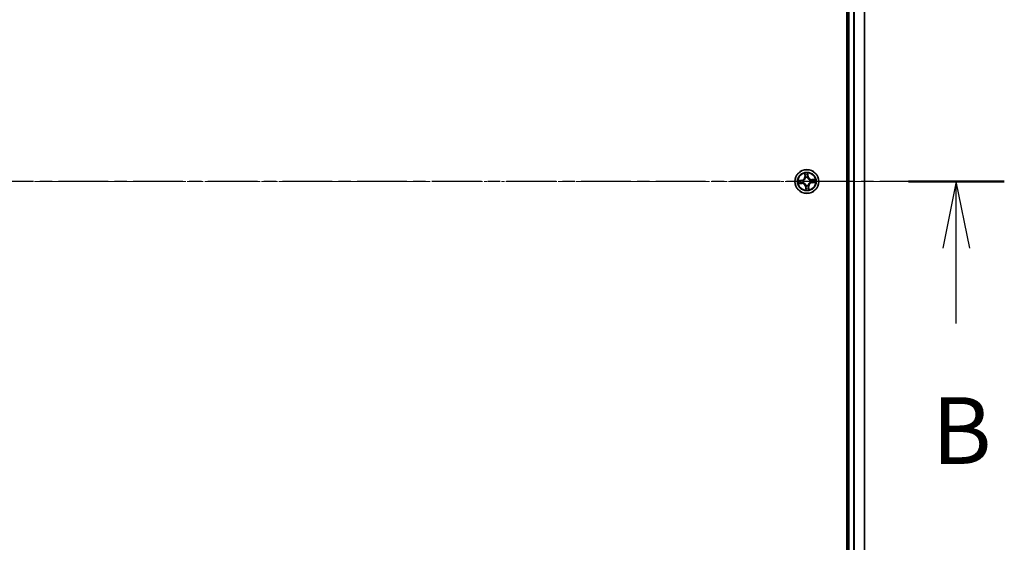
# Model space of a CAD drawing. Units: millimetres. Extents: x 7 to 8268, y 4 to 1830.
# Drawn here: x 1302 to 1542, y 1052 to 1180 of the extents above; entities that cross this region are included whole.
import ezdxf

# ---------------------------------------------------------------- set-up
doc = ezdxf.new("R2010")
doc.units = ezdxf.units.MM
doc.header["$LTSCALE"] = 0.5
doc.linetypes.add('CHAIN', pattern=[0.3543, 0.2362, -0.0295, 0.0591, -0.0295])
for name, color, linetype, lineweight in [('Centerline (ISO)', 131, 'Continuous', 18), ('Section Line (ISO)', 7, 'CHAIN', 25), ('Visible (ISO)', 7, 'Continuous', 35), ('Visible Narrow (ISO)', 7, 'Continuous', 25)]:
    doc.layers.add(name, color=color, linetype=linetype, lineweight=lineweight)
doc.styles.add('Note Text (TK)', font='MS PGothic.ttf')

# ---------------------------------------------------------------- blocks, each defined once
blk = doc.blocks.new('2dTransSection1')
at = {"layer": 'Section Line (ISO)', "linetype": 'CHAIN', "ltscale": 15.786481}
blk.add_line((218.949, 182.81), (142.645, 182.81), dxfattribs=at)
at = {"layer": 'Section Line (ISO)', "linetype": 'Continuous', "lineweight": 50}
blk.add_line((218.949, 182.81), (215.356, 182.81), dxfattribs=at)
at = {"layer": 'Section Line (ISO)', "linetype": 'Continuous'}
for p, q in [((217.152, 182.81), (216.652, 180.31)), ((217.152, 180.31), (217.152, 182.81)), ((217.652, 180.31), (217.152, 182.81)), ((217.152, 177.497), (217.152, 180.31))]:
    blk.add_line(p, q, dxfattribs=at)
at = {"layer": 'Section Line (ISO)', "insert": (216.233, 171.453), "char_height": 2.5, "attachment_point": 7, "style": 'Note Text (TK)'}
blk.add_mtext('B', dxfattribs=at)

msp = doc.modelspace()

# ---------------------------------------------------------------- linework, layer by layer
at = {"layer": 'Centerline (ISO)', "linetype": 'CHAIN', "ltscale": 23.990969}
msp.add_line((1063.3458, 1140.2657), (1523.8458, 1140.2657), dxfattribs=at)
at = {"layer": 'Visible (ISO)'}
for p, q in [((1503.2958, 1335.2657), (1503.2958, 945.2657)), ((1503.5958, 1330.2657), (1503.5958, 950.2657)), ((1507.5958, 950.2657), (1507.5958, 1330.2657))]:
    msp.add_line(p, q, dxfattribs=at)
msp.add_circle((1493.5958, 1140.2657), 2.9, dxfattribs=at)
at = {"layer": 'Visible Narrow (ISO)'}
for p, q in [((1503.8958, 950.2657), (1503.8958, 1330.2657)), ((1504.9553, 1330.2657), (1504.9553, 950.2657)), ((1505.1857, 950.2657), (1505.1857, 1330.2657)), ((1507.5263, 1330.2657), (1507.5263, 950.2657)), ((1493.0598, 1142.2548), (1493.1027, 1141.4764)), ((1493.1525, 1141.4791), (1493.1027, 1141.4764)), ((1493.1525, 1141.4791), (1493.1255, 1141.9685)), ((1493.1525, 1141.4791), (1493.225, 1141.4831)), ((1493.2889, 1141.1621), (1493.282, 1141.1823)), ((1493.7738, 1141.218), (1493.7699, 1141.1971)), ((1493.8591, 1141.5305), (1493.7868, 1141.5239)), ((1493.8151, 1142.0186), (1493.8591, 1141.5305)), ((1493.9087, 1141.5349), (1493.8387, 1142.3114)), ((1493.8591, 1141.5305), (1493.9087, 1141.5349)), ((1492.3266, 1140.5786), (1491.5501, 1140.5086)), ((1491.6067, 1139.7298), (1492.3851, 1139.7727)), ((1491.8429, 1140.485), (1492.3311, 1140.529)), ((1492.3824, 1139.8224), (1491.893, 1139.7954)), ((1492.3311, 1140.529), (1492.3266, 1140.5786)), ((1492.3311, 1140.529), (1492.3376, 1140.4567)), ((1492.3824, 1139.8224), (1492.3784, 1139.8949)), ((1492.3824, 1139.8224), (1492.3851, 1139.7727)), ((1492.6435, 1140.4437), (1492.6644, 1140.4398)), ((1492.6994, 1139.9589), (1492.6792, 1139.952)), ((1493.3325, 1139.001), (1493.2829, 1138.9965)), ((1493.2829, 1138.9965), (1493.3529, 1138.22)), ((1493.3325, 1139.001), (1493.4048, 1139.0075)), ((1493.3765, 1138.5128), (1493.3325, 1139.001)), ((1493.4178, 1139.3134), (1493.4217, 1139.3344)), ((1493.9026, 1139.3693), (1493.9095, 1139.3491)), ((1494.0391, 1139.0523), (1493.9666, 1139.0483)), ((1494.0391, 1139.0523), (1494.0889, 1139.0551)), ((1494.0391, 1139.0523), (1494.0661, 1138.5629)), ((1494.1318, 1138.2766), (1494.0889, 1139.0551)), ((1494.4922, 1140.5726), (1494.5124, 1140.5795)), ((1494.5481, 1140.0877), (1494.5271, 1140.0916)), ((1495.5849, 1140.8017), (1494.8065, 1140.7588)), ((1494.8092, 1140.7091), (1494.8065, 1140.7588)), ((1494.8092, 1140.7091), (1495.2986, 1140.736)), ((1494.8092, 1140.7091), (1494.8132, 1140.6365)), ((1494.8605, 1140.0024), (1494.854, 1140.0748)), ((1495.3487, 1140.0465), (1494.8605, 1140.0024)), ((1494.8605, 1140.0024), (1494.865, 1139.9528)), ((1494.865, 1139.9528), (1495.6415, 1140.0229))]:
    msp.add_line(p, q, dxfattribs=at)
for radius in [2.8677, 2.3092, 2.1415]:
    msp.add_circle((1493.5958, 1140.2657), radius, dxfattribs=at)
for centre, radius, start, end in [((1492.2498, 1141.4294), 0.8542, 275.154692, 3.154692), ((1492.2498, 1141.4294), 0.904, 275.154692, 3.154692), ((1493.5958, 1140.2657), 2.0601, 83.229273, 105.08011), ((1493.5958, 1140.2657), 1.6122, 83.847171, 104.462213), ((1493.5958, 1140.2657), 0.9688, 79.412736, 108.896648), ((1493.5958, 1140.2657), 0.9475, 79.412736, 108.896648), ((1494.7594, 1141.6117), 0.904, 185.154692, 273.154692), ((1494.7594, 1141.6117), 0.8542, 185.154692, 273.154692), ((1493.5958, 1140.2657), 2.0601, 173.229273, 195.08011), ((1493.5958, 1140.2657), 1.6122, 173.847171, 194.462213), ((1492.4321, 1138.9198), 0.904, 5.154692, 93.154692), ((1492.4321, 1138.9198), 0.8542, 5.154692, 93.154692), ((1493.5958, 1140.2657), 0.9688, 169.412736, 198.896648), ((1493.5958, 1140.2657), 0.9475, 169.412736, 198.896648), ((1493.5958, 1140.2657), 0.9688, 259.412736, 288.896648), ((1493.5958, 1140.2657), 0.9475, 259.412736, 288.896648), ((1493.5958, 1140.2657), 1.6122, 263.847171, 284.462213), ((1494.9417, 1139.1021), 0.904, 95.154692, 183.154692), ((1494.9417, 1139.1021), 0.8542, 95.154692, 183.154692), ((1493.5958, 1140.2657), 0.9475, 349.412736, 18.896648), ((1493.5958, 1140.2657), 0.9688, 349.412736, 18.896648), ((1493.5958, 1140.2657), 1.6122, 353.847171, 14.462213), ((1493.5958, 1140.2657), 2.0601, 353.229273, 15.08011), ((1493.5958, 1140.2657), 2.0601, 263.229273, 285.08011)]:
    msp.add_arc(centre, radius, start, end, dxfattribs=at)
for centre, major_axis, ratio, start_param, end_param in [((1493.1752, 1141.9713), (-0.0497, -0.0056), 0.54850665, 4.7835784, 6.17876057), ((1493.2044, 1141.7834), (-0.0487, -0.0115), 0.89574018, 4.73044269, 6.08586581), ((1493.2747, 1141.4859), (-0.0487, -0.0115), 0.89572054, 4.73483766, 6.08588361), ((1493.2965, 1141.1399), (-0.0497, 0.0055), 0.87684642, 5.10328313, 6.10089396), ((1493.2965, 1141.1399), (-0.0487, 0.0114), 0.41070123, 4.96449783, 6.18744952), ((1493.7371, 1141.5195), (0.0498, -0.0044), 0.89572054, 0.1973017, 1.54834765), ((1493.7655, 1142.0141), (0.05, 0.0016), 0.54850665, 0.10442473, 1.4996069), ((1493.7638, 1141.8241), (0.0498, -0.0044), 0.89574018, 0.19731949, 1.55274262), ((1493.7656, 1141.174), (0.0465, 0.0183), 0.41070123, 0.09573579, 1.31868747), ((1493.7656, 1141.174), (0.0484, 0.0126), 0.87684641, 0.18229136, 1.17990219), ((1491.8474, 1140.4354), (-0.0016, 0.05), 0.54850665, 0.10442473, 1.4996069), ((1491.8903, 1139.8452), (0.0056, -0.0497), 0.54850665, 4.7835784, 6.17876057), ((1492.0374, 1140.4337), (0.0044, 0.0498), 0.89574018, 0.19731949, 1.55274262), ((1492.0781, 1139.8743), (0.0115, -0.0487), 0.89574018, 4.73044269, 6.08586581), ((1492.3421, 1140.4071), (0.0044, 0.0498), 0.89572054, 0.1973017, 1.54834765), ((1492.3757, 1139.9447), (0.0115, -0.0487), 0.89572054, 4.73483766, 6.08588361), ((1492.6875, 1140.4355), (-0.0126, 0.0484), 0.87684641, 0.18229136, 1.17990219), ((1492.6875, 1140.4355), (-0.0183, 0.0465), 0.41070123, 0.09573579, 1.31868747), ((1492.7216, 1139.9665), (-0.0055, -0.0497), 0.87684642, 5.10328313, 6.10089396), ((1492.7216, 1139.9665), (-0.0114, -0.0487), 0.41070123, 4.96449783, 6.18744952), ((1493.4278, 1138.7074), (-0.0498, 0.0044), 0.89574018, 0.19731949, 1.55274262), ((1493.426, 1139.3574), (-0.0484, -0.0126), 0.87684641, 0.18229136, 1.17990219), ((1493.426, 1139.3574), (-0.0465, -0.0183), 0.41070123, 0.09573579, 1.31868747), ((1493.4544, 1139.012), (-0.0498, 0.0044), 0.89572054, 0.1973017, 1.54834765), ((1493.895, 1139.3915), (0.0487, -0.0114), 0.41070123, 4.96449783, 6.18744952), ((1493.895, 1139.3915), (0.0497, -0.0055), 0.87684642, 5.10328313, 6.10089396), ((1493.9169, 1139.0456), (0.0487, 0.0115), 0.89572054, 4.73483766, 6.08588361), ((1493.9872, 1138.748), (0.0487, 0.0115), 0.89574018, 4.73044269, 6.08586581), ((1494.0164, 1138.5602), (0.0497, 0.0056), 0.54850665, 4.7835784, 6.17876057), ((1494.47, 1140.565), (0.0055, 0.0497), 0.87684642, 5.10328313, 6.10089396), ((1494.47, 1140.565), (0.0114, 0.0487), 0.41070123, 4.96449783, 6.18744952), ((1494.5041, 1140.096), (0.0183, -0.0465), 0.41070123, 0.09573579, 1.31868747), ((1494.5041, 1140.096), (0.0126, -0.0484), 0.87684641, 0.18229136, 1.17990219), ((1494.8159, 1140.5868), (-0.0115, 0.0487), 0.89572054, 4.73483766, 6.08588361), ((1494.8495, 1140.1244), (-0.0044, -0.0498), 0.89572054, 0.1973017, 1.54834765), ((1495.1135, 1140.6572), (-0.0115, 0.0487), 0.89574018, 4.73044269, 6.08586581), ((1495.1541, 1140.0977), (-0.0044, -0.0498), 0.89574018, 0.19731949, 1.55274262), ((1495.3013, 1140.6863), (-0.0056, 0.0497), 0.54850665, 4.7835784, 6.17876057), ((1495.3442, 1140.0961), (0.0016, -0.05), 0.54850665, 0.10442473, 1.4996069), ((1493.4261, 1138.5173), (-0.05, -0.0016), 0.54850665, 0.10442473, 1.4996069)]:
    msp.add_ellipse(centre, major_axis=major_axis, ratio=ratio, start_param=start_param, end_param=end_param, dxfattribs=at)
for points, knots in [([(1492.6644, 1140.4398), (1492.6799, 1140.4461), (1492.6953, 1140.4528), (1492.7884, 1140.4962), (1492.8643, 1140.5435), (1492.9803, 1140.64), (1493.023, 1140.6819), (1493.0621, 1140.7271), (1493.1012, 1140.7723), (1493.1365, 1140.8207), (1493.2152, 1140.9494), (1493.251, 1141.0313), (1493.2805, 1141.1297), (1493.2849, 1141.1459), (1493.2889, 1141.1621)], [-0.174866013, -0.174866013, -0.174866013, -0.174866013, -0.16940495, -0.16940495, -0.141674077, -0.141674077, -0.124342281, -0.124342281, -0.124342281, -0.107010485, -0.107010485, -0.079279611, -0.079279611, -0.073818549, -0.073818549, -0.073818549, -0.073818549]), ([(1493.2485, 1141.1532), (1493.2449, 1141.1378), (1493.241, 1141.1224), (1493.2145, 1141.029), (1493.1821, 1140.9515), (1493.1105, 1140.831), (1493.0783, 1140.7861), (1493.0422, 1140.7443), (1493.0061, 1140.7026), (1492.9663, 1140.6643), (1492.8575, 1140.576), (1492.7854, 1140.5328), (1492.6968, 1140.493), (1492.6822, 1140.4869), (1492.6674, 1140.4811)], [0.073818549, 0.073818549, 0.073818549, 0.073818549, 0.079279611, 0.079279611, 0.107010485, 0.107010485, 0.124342281, 0.124342281, 0.124342281, 0.141674077, 0.141674077, 0.16940495, 0.16940495, 0.174866013, 0.174866013, 0.174866013, 0.174866013]), ([(1493.1686, 1141.998), (1493.1672, 1142.013), (1493.1639, 1142.0283), (1493.1525, 1142.0686), (1493.1425, 1142.0935), (1493.1209, 1142.1408), (1493.1096, 1142.163), (1493.0855, 1142.2086), (1493.0726, 1142.2318), (1493.0598, 1142.2548)], [0, 0, 0, 0, 0.0059340385, 0.0059340385, 0.0154285, 0.0154285, 0.0237449879, 0.0237449879, 0.0323943032, 0.0323943032, 0.0323943032, 0.0323943032]), ([(1493.0598, 1142.2548), (1493.0673, 1142.229), (1493.0747, 1142.2029), (1493.0888, 1142.1519), (1493.0955, 1142.127), (1493.1083, 1142.0742), (1493.1144, 1142.0464), (1493.1218, 1142.0019), (1493.1241, 1141.985), (1493.1255, 1141.9685)], [-0.0323943032, -0.0323943032, -0.0323943032, -0.0323943032, -0.0237449879, -0.0237449879, -0.0154285, -0.0154285, -0.0059340385, -0.0059340385, 0, 0, 0, 0]), ([(1493.1255, 1141.9685), (1493.13, 1141.9284), (1493.1348, 1141.8918), (1493.1447, 1141.8284), (1493.1497, 1141.8016), (1493.1546, 1141.7807)], [0, 0, 0, 0, 0.014491423, 0.014491423, 0.0289828459, 0.0289828459, 0.0289828459, 0.0289828459]), ([(1493.1546, 1141.7807), (1493.1663, 1141.7311), (1493.1781, 1141.6815), (1493.2015, 1141.5823), (1493.2133, 1141.5327), (1493.225, 1141.4831)], [0, 0, 0, 0, 0.0343899271, 0.0343899271, 0.0687798542, 0.0687798542, 0.0687798542, 0.0687798542]), ([(1493.1932, 1141.8268), (1493.1887, 1141.8458), (1493.1844, 1141.8702), (1493.1761, 1141.928), (1493.1722, 1141.9614), (1493.1686, 1141.998)], [-0.0289828459, -0.0289828459, -0.0289828459, -0.0289828459, -0.014491423, -0.014491423, 0, 0, 0, 0]), ([(1493.2633, 1141.5292), (1493.2517, 1141.5788), (1493.24, 1141.6284), (1493.2166, 1141.7276), (1493.2049, 1141.7772), (1493.1932, 1141.8268)], [-0.0687798542, -0.0687798542, -0.0687798542, -0.0687798542, -0.0343899271, -0.0343899271, 0, 0, 0, 0]), ([(1493.225, 1141.4831), (1493.2416, 1141.4158), (1493.2512, 1141.3466), (1493.2541, 1141.2354), (1493.2528, 1141.1949), (1493.2485, 1141.1532)], [0, 0, 0, 0, 0.0491206273, 0.0491206273, 0.0764653604, 0.0764653604, 0.0764653604, 0.0764653604]), ([(1493.282, 1141.1823), (1493.2877, 1141.2262), (1493.29, 1141.2687), (1493.2892, 1141.3856), (1493.28, 1141.4583), (1493.2633, 1141.5292)], [-0.0764653604, -0.0764653604, -0.0764653604, -0.0764653604, -0.0491206273, -0.0491206273, 0, 0, 0, 0]), ([(1493.7422, 1141.564), (1493.7359, 1141.4914), (1493.7374, 1141.4182), (1493.7534, 1141.3024), (1493.7619, 1141.2606), (1493.7738, 1141.218)], [-0.0982412545, -0.0982412545, -0.0982412545, -0.0982412545, -0.0491206273, -0.0491206273, -0.0217758941, -0.0217758941, -0.0217758941, -0.0217758941]), ([(1493.7686, 1141.8686), (1493.7642, 1141.8178), (1493.7598, 1141.7671), (1493.751, 1141.6655), (1493.7466, 1141.6147), (1493.7422, 1141.564)], [-0.0687798542, -0.0687798542, -0.0687798542, -0.0687798542, -0.0343899271, -0.0343899271, 0, 0, 0, 0]), ([(1493.8387, 1142.3114), (1493.8273, 1142.2814), (1493.8159, 1142.251), (1493.7922, 1142.1826), (1493.7806, 1142.1449), (1493.7695, 1142.0853), (1493.7671, 1142.0629), (1493.7681, 1142.0416)], [-0.0003383294, -0.0003383294, -0.0003383294, -0.0003383294, 0.0102009359, 0.0102009359, 0.0236501899, 0.0236501899, 0.0320559737, 0.0320559737, 0.0320559737, 0.0320559737]), ([(1493.7681, 1142.0416), (1493.7699, 1142.0051), (1493.7708, 1141.9717), (1493.771, 1141.9132), (1493.7702, 1141.8882), (1493.7686, 1141.8686)], [-0.0289828459, -0.0289828459, -0.0289828459, -0.0289828459, -0.0145850634, -0.0145850634, 0, 0, 0, 0]), ([(1493.7699, 1141.1971), (1493.7762, 1141.1816), (1493.7829, 1141.1662), (1493.8263, 1141.0731), (1493.8736, 1140.9972), (1493.9701, 1140.8812), (1494.012, 1140.8385), (1494.0572, 1140.7994), (1494.1024, 1140.7603), (1494.1507, 1140.7251), (1494.2794, 1140.6463), (1494.3614, 1140.6105), (1494.4598, 1140.581), (1494.476, 1140.5766), (1494.4922, 1140.5726)], [-0.174866013, -0.174866013, -0.174866013, -0.174866013, -0.16940495, -0.16940495, -0.141674077, -0.141674077, -0.124342281, -0.124342281, -0.124342281, -0.107010485, -0.107010485, -0.079279611, -0.079279611, -0.073818549, -0.073818549, -0.073818549, -0.073818549]), ([(1493.8111, 1141.1941), (1493.8009, 1141.2347), (1493.7937, 1141.2745), (1493.7806, 1141.385), (1493.7801, 1141.4549), (1493.7868, 1141.5239)], [0.0217758941, 0.0217758941, 0.0217758941, 0.0217758941, 0.0491206273, 0.0491206273, 0.0982412545, 0.0982412545, 0.0982412545, 0.0982412545]), ([(1493.7868, 1141.5239), (1493.7912, 1141.5747), (1493.7956, 1141.6255), (1493.8045, 1141.727), (1493.809, 1141.7778), (1493.8134, 1141.8286)], [0, 0, 0, 0, 0.0343899271, 0.0343899271, 0.0687798542, 0.0687798542, 0.0687798542, 0.0687798542]), ([(1494.4833, 1140.613), (1494.4679, 1140.6166), (1494.4525, 1140.6205), (1494.359, 1140.6471), (1494.2815, 1140.6794), (1494.1611, 1140.751), (1494.1161, 1140.7833), (1494.0744, 1140.8193), (1494.0327, 1140.8554), (1493.9943, 1140.8952), (1493.906, 1141.0041), (1493.8628, 1141.0761), (1493.8231, 1141.1647), (1493.8169, 1141.1793), (1493.8111, 1141.1941)], [0.073818549, 0.073818549, 0.073818549, 0.073818549, 0.079279611, 0.079279611, 0.107010485, 0.107010485, 0.124342281, 0.124342281, 0.124342281, 0.141674077, 0.141674077, 0.16940495, 0.16940495, 0.174866013, 0.174866013, 0.174866013, 0.174866013]), ([(1493.8134, 1141.8286), (1493.8153, 1141.8501), (1493.8164, 1141.8775), (1493.8169, 1141.9418), (1493.8164, 1141.9785), (1493.8151, 1142.0186)], [0, 0, 0, 0, 0.0145850634, 0.0145850634, 0.0289828459, 0.0289828459, 0.0289828459, 0.0289828459]), ([(1493.8151, 1142.0186), (1493.8136, 1142.042), (1493.8138, 1142.0664), (1493.8167, 1142.1312), (1493.8209, 1142.1721), (1493.8298, 1142.2461), (1493.8343, 1142.279), (1493.8387, 1142.3114)], [-0.0320559737, -0.0320559737, -0.0320559737, -0.0320559737, -0.0236501899, -0.0236501899, -0.0102009359, -0.0102009359, 0.0003383294, 0.0003383294, 0.0003383294, 0.0003383294]), ([(1491.8429, 1140.485), (1491.8196, 1140.4836), (1491.7951, 1140.4838), (1491.7303, 1140.4867), (1491.6895, 1140.4908), (1491.6154, 1140.4997), (1491.5826, 1140.5042), (1491.5501, 1140.5086)], [-0.0320559737, -0.0320559737, -0.0320559737, -0.0320559737, -0.0236501899, -0.0236501899, -0.0102009359, -0.0102009359, 0.0003383294, 0.0003383294, 0.0003383294, 0.0003383294]), ([(1491.5501, 1140.5086), (1491.5801, 1140.4973), (1491.6105, 1140.4858), (1491.6789, 1140.4621), (1491.7166, 1140.4505), (1491.7762, 1140.4394), (1491.7986, 1140.437), (1491.8199, 1140.4381)], [-0.0003383294, -0.0003383294, -0.0003383294, -0.0003383294, 0.0102009359, 0.0102009359, 0.0236501899, 0.0236501899, 0.0320559737, 0.0320559737, 0.0320559737, 0.0320559737]), ([(1491.8635, 1139.8386), (1491.8485, 1139.8371), (1491.8332, 1139.8339), (1491.793, 1139.8224), (1491.768, 1139.8124), (1491.7208, 1139.7908), (1491.6985, 1139.7795), (1491.653, 1139.7554), (1491.6297, 1139.7425), (1491.6067, 1139.7298)], [0, 0, 0, 0, 0.0059340385, 0.0059340385, 0.0154285, 0.0154285, 0.0237449879, 0.0237449879, 0.0323943032, 0.0323943032, 0.0323943032, 0.0323943032]), ([(1491.6067, 1139.7298), (1491.6325, 1139.7372), (1491.6586, 1139.7447), (1491.7096, 1139.7588), (1491.7345, 1139.7654), (1491.7873, 1139.7783), (1491.8151, 1139.7843), (1491.8597, 1139.7918), (1491.8765, 1139.794), (1491.893, 1139.7954)], [-0.0323943032, -0.0323943032, -0.0323943032, -0.0323943032, -0.0237449879, -0.0237449879, -0.0154285, -0.0154285, -0.0059340385, -0.0059340385, 0, 0, 0, 0]), ([(1491.8199, 1140.4381), (1491.8564, 1140.4398), (1491.8898, 1140.4408), (1491.9483, 1140.441), (1491.9733, 1140.4402), (1491.9929, 1140.4385)], [-0.0289828459, -0.0289828459, -0.0289828459, -0.0289828459, -0.0145850634, -0.0145850634, 0, 0, 0, 0]), ([(1492.033, 1140.4833), (1492.0114, 1140.4852), (1491.984, 1140.4863), (1491.9197, 1140.4868), (1491.883, 1140.4863), (1491.8429, 1140.485)], [0, 0, 0, 0, 0.0145850634, 0.0145850634, 0.0289828459, 0.0289828459, 0.0289828459, 0.0289828459]), ([(1492.0347, 1139.8631), (1492.0157, 1139.8587), (1491.9913, 1139.8543), (1491.9335, 1139.846), (1491.9001, 1139.8421), (1491.8635, 1139.8386)], [-0.0289828459, -0.0289828459, -0.0289828459, -0.0289828459, -0.014491423, -0.014491423, 0, 0, 0, 0]), ([(1491.893, 1139.7954), (1491.9331, 1139.8), (1491.9697, 1139.8048), (1492.0331, 1139.8146), (1492.0599, 1139.8196), (1492.0808, 1139.8246)], [0, 0, 0, 0, 0.014491423, 0.014491423, 0.0289828459, 0.0289828459, 0.0289828459, 0.0289828459]), ([(1491.9929, 1140.4385), (1492.0437, 1140.4341), (1492.0945, 1140.4297), (1492.196, 1140.4209), (1492.2468, 1140.4165), (1492.2976, 1140.4121)], [-0.0687798542, -0.0687798542, -0.0687798542, -0.0687798542, -0.0343899271, -0.0343899271, 0, 0, 0, 0]), ([(1492.3376, 1140.4567), (1492.2868, 1140.4611), (1492.236, 1140.4656), (1492.1345, 1140.4745), (1492.0837, 1140.4789), (1492.033, 1140.4833)], [0, 0, 0, 0, 0.0343899271, 0.0343899271, 0.0687798542, 0.0687798542, 0.0687798542, 0.0687798542]), ([(1492.3323, 1139.9333), (1492.2827, 1139.9216), (1492.2331, 1139.9099), (1492.1339, 1139.8865), (1492.0843, 1139.8748), (1492.0347, 1139.8631)], [-0.0687798542, -0.0687798542, -0.0687798542, -0.0687798542, -0.0343899271, -0.0343899271, 0, 0, 0, 0]), ([(1492.0808, 1139.8246), (1492.1304, 1139.8363), (1492.18, 1139.848), (1492.2792, 1139.8715), (1492.3288, 1139.8832), (1492.3784, 1139.8949)], [0, 0, 0, 0, 0.0343899271, 0.0343899271, 0.0687798542, 0.0687798542, 0.0687798542, 0.0687798542]), ([(1492.2976, 1140.4121), (1492.3701, 1140.4058), (1492.4433, 1140.4073), (1492.5591, 1140.4233), (1492.6009, 1140.4318), (1492.6435, 1140.4437)], [-0.0982412545, -0.0982412545, -0.0982412545, -0.0982412545, -0.0491206273, -0.0491206273, -0.0217758941, -0.0217758941, -0.0217758941, -0.0217758941]), ([(1492.6792, 1139.952), (1492.6354, 1139.9576), (1492.5928, 1139.96), (1492.4759, 1139.9591), (1492.4032, 1139.95), (1492.3323, 1139.9333)], [-0.0764653604, -0.0764653604, -0.0764653604, -0.0764653604, -0.0491206273, -0.0491206273, 0, 0, 0, 0]), ([(1492.6674, 1140.4811), (1492.6269, 1140.4709), (1492.587, 1140.4637), (1492.4765, 1140.4505), (1492.4066, 1140.45), (1492.3376, 1140.4567)], [0.0217758941, 0.0217758941, 0.0217758941, 0.0217758941, 0.0491206273, 0.0491206273, 0.0982412545, 0.0982412545, 0.0982412545, 0.0982412545]), ([(1492.3784, 1139.8949), (1492.4458, 1139.9115), (1492.5149, 1139.9211), (1492.6262, 1139.9241), (1492.6667, 1139.9227), (1492.7083, 1139.9185)], [0, 0, 0, 0, 0.0491206273, 0.0491206273, 0.0764653604, 0.0764653604, 0.0764653604, 0.0764653604]), ([(1493.4217, 1139.3344), (1493.4154, 1139.3498), (1493.4087, 1139.3653), (1493.3653, 1139.4584), (1493.318, 1139.5342), (1493.2215, 1139.6502), (1493.1796, 1139.693), (1493.1344, 1139.7321), (1493.0892, 1139.7711), (1493.0408, 1139.8064), (1492.9121, 1139.8851), (1492.8302, 1139.921), (1492.7318, 1139.9505), (1492.7156, 1139.9549), (1492.6994, 1139.9589)], [-0.174866013, -0.174866013, -0.174866013, -0.174866013, -0.16940495, -0.16940495, -0.141674077, -0.141674077, -0.124342281, -0.124342281, -0.124342281, -0.107010485, -0.107010485, -0.079279611, -0.079279611, -0.073818549, -0.073818549, -0.073818549, -0.073818549]), ([(1492.7083, 1139.9185), (1492.7237, 1139.9149), (1492.7391, 1139.9109), (1492.8325, 1139.8844), (1492.91, 1139.852), (1493.0305, 1139.7804), (1493.0755, 1139.7482), (1493.1172, 1139.7121), (1493.1589, 1139.6761), (1493.1973, 1139.6363), (1493.2856, 1139.5274), (1493.3288, 1139.4554), (1493.3685, 1139.3668), (1493.3747, 1139.3521), (1493.3804, 1139.3374)], [0.073818549, 0.073818549, 0.073818549, 0.073818549, 0.079279611, 0.079279611, 0.107010485, 0.107010485, 0.124342281, 0.124342281, 0.124342281, 0.141674077, 0.141674077, 0.16940495, 0.16940495, 0.174866013, 0.174866013, 0.174866013, 0.174866013]), ([(1493.3782, 1138.7029), (1493.3763, 1138.6814), (1493.3752, 1138.6539), (1493.3747, 1138.5896), (1493.3752, 1138.553), (1493.3765, 1138.5128)], [0, 0, 0, 0, 0.0145850634, 0.0145850634, 0.0289828459, 0.0289828459, 0.0289828459, 0.0289828459]), ([(1493.4048, 1139.0075), (1493.4004, 1138.9568), (1493.3959, 1138.906), (1493.3871, 1138.8044), (1493.3826, 1138.7537), (1493.3782, 1138.7029)], [0, 0, 0, 0, 0.0343899271, 0.0343899271, 0.0687798542, 0.0687798542, 0.0687798542, 0.0687798542]), ([(1493.3804, 1139.3374), (1493.3907, 1139.2968), (1493.3979, 1139.2569), (1493.411, 1139.1464), (1493.4115, 1139.0766), (1493.4048, 1139.0075)], [0.0217758941, 0.0217758941, 0.0217758941, 0.0217758941, 0.0491206273, 0.0491206273, 0.0982412545, 0.0982412545, 0.0982412545, 0.0982412545]), ([(1493.4494, 1138.9675), (1493.4557, 1139.04), (1493.4542, 1139.1133), (1493.4382, 1139.2291), (1493.4297, 1139.2709), (1493.4178, 1139.3134)], [-0.0982412545, -0.0982412545, -0.0982412545, -0.0982412545, -0.0491206273, -0.0491206273, -0.0217758941, -0.0217758941, -0.0217758941, -0.0217758941]), ([(1493.4235, 1138.4899), (1493.4217, 1138.5264), (1493.4208, 1138.5598), (1493.4206, 1138.6183), (1493.4213, 1138.6433), (1493.423, 1138.6628)], [-0.0289828459, -0.0289828459, -0.0289828459, -0.0289828459, -0.0145850634, -0.0145850634, 0, 0, 0, 0]), ([(1493.423, 1138.6628), (1493.4274, 1138.7136), (1493.4318, 1138.7644), (1493.4406, 1138.8659), (1493.445, 1138.9167), (1493.4494, 1138.9675)], [-0.0687798542, -0.0687798542, -0.0687798542, -0.0687798542, -0.0343899271, -0.0343899271, 0, 0, 0, 0]), ([(1493.9095, 1139.3491), (1493.9039, 1139.3053), (1493.9016, 1139.2627), (1493.9024, 1139.1458), (1493.9116, 1139.0731), (1493.9282, 1139.0023)], [-0.0764653604, -0.0764653604, -0.0764653604, -0.0764653604, -0.0491206273, -0.0491206273, 0, 0, 0, 0]), ([(1494.5271, 1140.0916), (1494.5117, 1140.0853), (1494.4963, 1140.0786), (1494.4032, 1140.0352), (1494.3273, 1139.9879), (1494.2113, 1139.8914), (1494.1685, 1139.8495), (1494.1295, 1139.8043), (1494.0904, 1139.7591), (1494.0551, 1139.7108), (1493.9764, 1139.5821), (1493.9405, 1139.5002), (1493.9111, 1139.4017), (1493.9066, 1139.3855), (1493.9026, 1139.3693)], [-0.174866013, -0.174866013, -0.174866013, -0.174866013, -0.16940495, -0.16940495, -0.141674077, -0.141674077, -0.124342281, -0.124342281, -0.124342281, -0.107010485, -0.107010485, -0.079279611, -0.079279611, -0.073818549, -0.073818549, -0.073818549, -0.073818549]), ([(1493.9282, 1139.0023), (1493.9399, 1138.9527), (1493.9516, 1138.9031), (1493.975, 1138.8038), (1493.9867, 1138.7542), (1493.9984, 1138.7046)], [-0.0687798542, -0.0687798542, -0.0687798542, -0.0687798542, -0.0343899271, -0.0343899271, 0, 0, 0, 0]), ([(1493.9666, 1139.0483), (1493.95, 1139.1157), (1493.9404, 1139.1849), (1493.9374, 1139.2961), (1493.9388, 1139.3366), (1493.9431, 1139.3782)], [0, 0, 0, 0, 0.0491206273, 0.0491206273, 0.0764653604, 0.0764653604, 0.0764653604, 0.0764653604]), ([(1493.9431, 1139.3782), (1493.9466, 1139.3937), (1493.9506, 1139.4091), (1493.9771, 1139.5025), (1494.0095, 1139.58), (1494.0811, 1139.7005), (1494.1133, 1139.7454), (1494.1494, 1139.7871), (1494.1855, 1139.8288), (1494.2253, 1139.8672), (1494.3341, 1139.9555), (1494.4061, 1139.9987), (1494.4947, 1140.0384), (1494.5094, 1140.0446), (1494.5241, 1140.0504)], [0.073818549, 0.073818549, 0.073818549, 0.073818549, 0.079279611, 0.079279611, 0.107010485, 0.107010485, 0.124342281, 0.124342281, 0.124342281, 0.141674077, 0.141674077, 0.16940495, 0.16940495, 0.174866013, 0.174866013, 0.174866013, 0.174866013]), ([(1494.037, 1138.7507), (1494.0252, 1138.8003), (1494.0135, 1138.8499), (1493.99, 1138.9491), (1493.9783, 1138.9987), (1493.9666, 1139.0483)], [0, 0, 0, 0, 0.0343899271, 0.0343899271, 0.0687798542, 0.0687798542, 0.0687798542, 0.0687798542]), ([(1493.9984, 1138.7046), (1494.0029, 1138.6856), (1494.0072, 1138.6612), (1494.0155, 1138.6034), (1494.0194, 1138.57), (1494.023, 1138.5334)], [-0.0289828459, -0.0289828459, -0.0289828459, -0.0289828459, -0.014491423, -0.014491423, 0, 0, 0, 0]), ([(1494.023, 1138.5334), (1494.0244, 1138.5184), (1494.0276, 1138.5031), (1494.0391, 1138.4629), (1494.0491, 1138.4379), (1494.0707, 1138.3907), (1494.082, 1138.3684), (1494.1061, 1138.3229), (1494.119, 1138.2997), (1494.1318, 1138.2766)], [0, 0, 0, 0, 0.0059340385, 0.0059340385, 0.0154285, 0.0154285, 0.0237449879, 0.0237449879, 0.0323943032, 0.0323943032, 0.0323943032, 0.0323943032]), ([(1494.0661, 1138.5629), (1494.0616, 1138.6031), (1494.0568, 1138.6397), (1494.0469, 1138.7031), (1494.0419, 1138.7299), (1494.037, 1138.7507)], [0, 0, 0, 0, 0.014491423, 0.014491423, 0.0289828459, 0.0289828459, 0.0289828459, 0.0289828459]), ([(1494.1318, 1138.2766), (1494.1243, 1138.3025), (1494.1168, 1138.3285), (1494.1027, 1138.3795), (1494.0961, 1138.4045), (1494.0833, 1138.4572), (1494.0772, 1138.485), (1494.0697, 1138.5296), (1494.0675, 1138.5465), (1494.0661, 1138.5629)], [-0.0323943032, -0.0323943032, -0.0323943032, -0.0323943032, -0.0237449879, -0.0237449879, -0.0154285, -0.0154285, -0.0059340385, -0.0059340385, 0, 0, 0, 0]), ([(1494.8132, 1140.6365), (1494.7458, 1140.62), (1494.6766, 1140.6103), (1494.5654, 1140.6074), (1494.5249, 1140.6087), (1494.4833, 1140.613)], [0, 0, 0, 0, 0.0491206273, 0.0491206273, 0.0764653604, 0.0764653604, 0.0764653604, 0.0764653604]), ([(1494.5124, 1140.5795), (1494.5562, 1140.5738), (1494.5988, 1140.5715), (1494.7157, 1140.5724), (1494.7884, 1140.5815), (1494.8592, 1140.5982)], [-0.0764653604, -0.0764653604, -0.0764653604, -0.0764653604, -0.0491206273, -0.0491206273, 0, 0, 0, 0]), ([(1494.5241, 1140.0504), (1494.5647, 1140.0606), (1494.6046, 1140.0678), (1494.7151, 1140.0809), (1494.7849, 1140.0814), (1494.854, 1140.0748)], [0.0217758941, 0.0217758941, 0.0217758941, 0.0217758941, 0.0491206273, 0.0491206273, 0.0982412545, 0.0982412545, 0.0982412545, 0.0982412545]), ([(1494.894, 1140.1194), (1494.8215, 1140.1256), (1494.7483, 1140.1242), (1494.6325, 1140.1081), (1494.5907, 1140.0996), (1494.5481, 1140.0877)], [-0.0982412545, -0.0982412545, -0.0982412545, -0.0982412545, -0.0491206273, -0.0491206273, -0.0217758941, -0.0217758941, -0.0217758941, -0.0217758941]), ([(1495.1108, 1140.7069), (1495.0612, 1140.6952), (1495.0116, 1140.6834), (1494.9124, 1140.66), (1494.8628, 1140.6483), (1494.8132, 1140.6365)], [0, 0, 0, 0, 0.0343899271, 0.0343899271, 0.0687798542, 0.0687798542, 0.0687798542, 0.0687798542]), ([(1494.854, 1140.0748), (1494.9048, 1140.0703), (1494.9555, 1140.0659), (1495.0571, 1140.057), (1495.1079, 1140.0526), (1495.1586, 1140.0481)], [0, 0, 0, 0, 0.0343899271, 0.0343899271, 0.0687798542, 0.0687798542, 0.0687798542, 0.0687798542]), ([(1494.8592, 1140.5982), (1494.9089, 1140.6099), (1494.9585, 1140.6216), (1495.0577, 1140.645), (1495.1073, 1140.6567), (1495.1569, 1140.6684)], [-0.0687798542, -0.0687798542, -0.0687798542, -0.0687798542, -0.0343899271, -0.0343899271, 0, 0, 0, 0]), ([(1495.1987, 1140.0929), (1495.1479, 1140.0973), (1495.0971, 1140.1018), (1494.9956, 1140.1106), (1494.9448, 1140.115), (1494.894, 1140.1194)], [-0.0687798542, -0.0687798542, -0.0687798542, -0.0687798542, -0.0343899271, -0.0343899271, 0, 0, 0, 0]), ([(1495.2986, 1140.736), (1495.2584, 1140.7315), (1495.2219, 1140.7267), (1495.1585, 1140.7169), (1495.1317, 1140.7118), (1495.1108, 1140.7069)], [0, 0, 0, 0, 0.014491423, 0.014491423, 0.0289828459, 0.0289828459, 0.0289828459, 0.0289828459]), ([(1495.1569, 1140.6684), (1495.1759, 1140.6728), (1495.2003, 1140.6771), (1495.2581, 1140.6854), (1495.2915, 1140.6893), (1495.3281, 1140.6929)], [-0.0289828459, -0.0289828459, -0.0289828459, -0.0289828459, -0.014491423, -0.014491423, 0, 0, 0, 0]), ([(1495.1586, 1140.0481), (1495.1802, 1140.0462), (1495.2076, 1140.0451), (1495.2719, 1140.0446), (1495.3086, 1140.0451), (1495.3487, 1140.0465)], [0, 0, 0, 0, 0.0145850634, 0.0145850634, 0.0289828459, 0.0289828459, 0.0289828459, 0.0289828459]), ([(1495.3717, 1140.0934), (1495.3351, 1140.0917), (1495.3017, 1140.0907), (1495.2432, 1140.0905), (1495.2183, 1140.0913), (1495.1987, 1140.0929)], [-0.0289828459, -0.0289828459, -0.0289828459, -0.0289828459, -0.0145850634, -0.0145850634, 0, 0, 0, 0]), ([(1495.5849, 1140.8017), (1495.5591, 1140.7943), (1495.533, 1140.7868), (1495.482, 1140.7727), (1495.4571, 1140.766), (1495.4043, 1140.7532), (1495.3765, 1140.7471), (1495.3319, 1140.7397), (1495.315, 1140.7374), (1495.2986, 1140.736)], [-0.0323943032, -0.0323943032, -0.0323943032, -0.0323943032, -0.0237449879, -0.0237449879, -0.0154285, -0.0154285, -0.0059340385, -0.0059340385, 0, 0, 0, 0]), ([(1495.3281, 1140.6929), (1495.3431, 1140.6944), (1495.3584, 1140.6976), (1495.3986, 1140.709), (1495.4236, 1140.719), (1495.4708, 1140.7406), (1495.4931, 1140.7519), (1495.5386, 1140.7761), (1495.5619, 1140.7889), (1495.5849, 1140.8017)], [0, 0, 0, 0, 0.0059340385, 0.0059340385, 0.0154285, 0.0154285, 0.0237449879, 0.0237449879, 0.0323943032, 0.0323943032, 0.0323943032, 0.0323943032]), ([(1495.3487, 1140.0465), (1495.372, 1140.0479), (1495.3965, 1140.0477), (1495.4613, 1140.0448), (1495.5021, 1140.0406), (1495.5762, 1140.0317), (1495.609, 1140.0273), (1495.6415, 1140.0229)], [-0.0320559737, -0.0320559737, -0.0320559737, -0.0320559737, -0.0236501899, -0.0236501899, -0.0102009359, -0.0102009359, 0.0003383294, 0.0003383294, 0.0003383294, 0.0003383294]), ([(1495.6415, 1140.0229), (1495.6115, 1140.0342), (1495.5811, 1140.0456), (1495.5127, 1140.0693), (1495.475, 1140.0809), (1495.4154, 1140.0921), (1495.393, 1140.0944), (1495.3717, 1140.0934)], [-0.0003383294, -0.0003383294, -0.0003383294, -0.0003383294, 0.0102009359, 0.0102009359, 0.0236501899, 0.0236501899, 0.0320559737, 0.0320559737, 0.0320559737, 0.0320559737]), ([(1493.3765, 1138.5128), (1493.3779, 1138.4895), (1493.3778, 1138.465), (1493.3748, 1138.4002), (1493.3707, 1138.3594), (1493.3618, 1138.2853), (1493.3573, 1138.2525), (1493.3529, 1138.22)], [-0.0320559737, -0.0320559737, -0.0320559737, -0.0320559737, -0.0236501899, -0.0236501899, -0.0102009359, -0.0102009359, 0.0003383294, 0.0003383294, 0.0003383294, 0.0003383294]), ([(1493.3529, 1138.22), (1493.3642, 1138.2501), (1493.3757, 1138.2804), (1493.3994, 1138.3489), (1493.411, 1138.3865), (1493.4221, 1138.4461), (1493.4245, 1138.4685), (1493.4235, 1138.4899)], [-0.0003383294, -0.0003383294, -0.0003383294, -0.0003383294, 0.0102009359, 0.0102009359, 0.0236501899, 0.0236501899, 0.0320559737, 0.0320559737, 0.0320559737, 0.0320559737])]:
    msp.add_open_spline(points, degree=3, knots=knots, dxfattribs=at)

# ---------------------------------------------------------------- block references
at = {"layer": 'Section Line (ISO)', "xscale": 6.5, "yscale": 6.5, "zscale": 6.5}
msp.add_blockref('2dTransSection1', (118.5, -48), dxfattribs=at)

doc.saveas('drawing.dxf')
